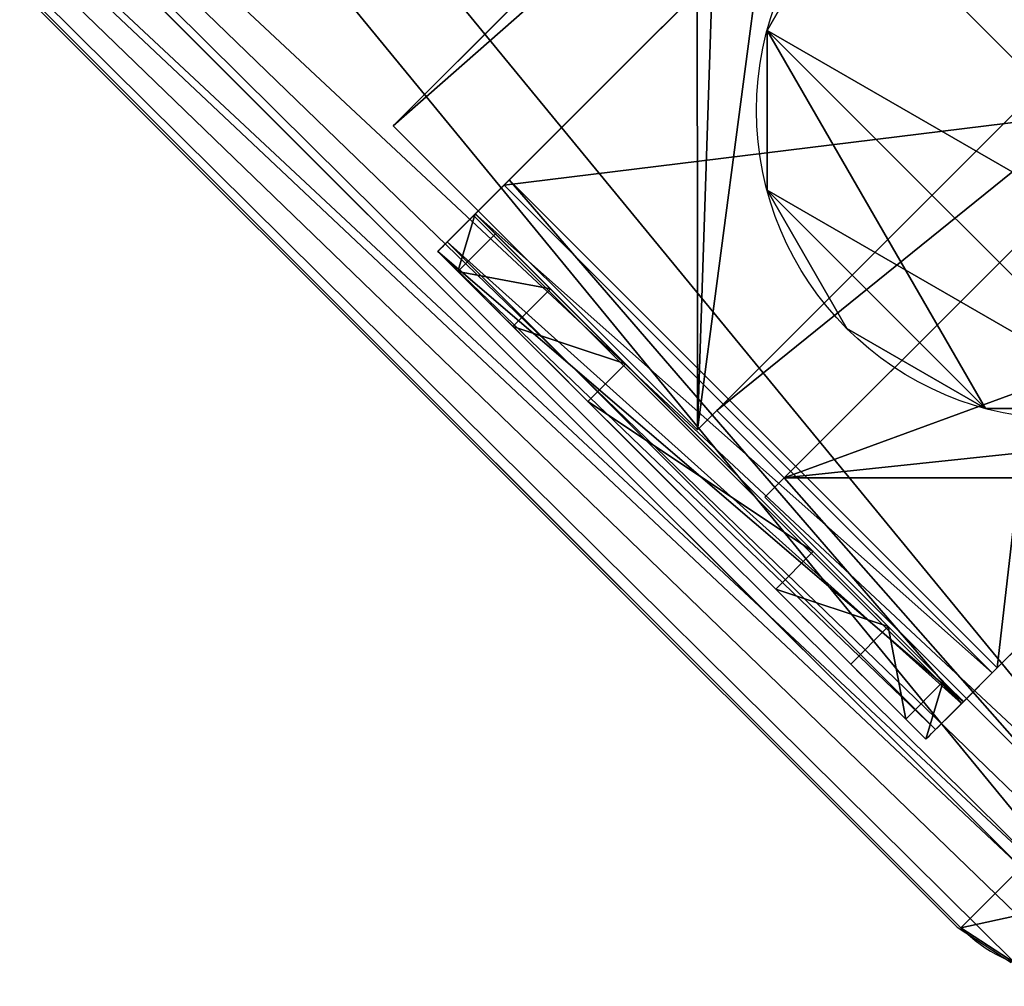
# Model space of a CAD drawing. Units: centimetres. Extents: x -635 to 652, y -711 to 650.
# Drawn here: x -122 to -113, y -174 to -165 of the extents above; entities that cross this region are included whole.
import ezdxf

# ---------------------------------------------------------------- set-up
doc = ezdxf.new("R2010")
doc.units = ezdxf.units.CM
doc.header["$LTSCALE"] = 2.54
doc.layers.get('0').update_dxf_attribs({"true_color": 0xff5454})
doc.layers.add('VP-EQ', color=7, linetype='Continuous', true_color=0x8a3492, plot=False)

# ---------------------------------------------------------------- blocks, each defined once
blk = doc.blocks.new('WD1534_')
at = {"layer": 'VP-EQ', "color": 0}
for q in [(-185.5151, -147.2277), (-165.859, -166.7068)]:
    blk.add_line((-166.3685, -166.3743), q, dxfattribs=at)
blk = doc.blocks.new('WD1534 2D')
at = {"layer": 'VP-EQ', "color": 0}
blk.add_blockref('WD1534_', (9554.1465, -5941.387), dxfattribs=at)
blk = doc.blocks.new('Grupuj_61')
at = {"color": 0}
for p, q in [((51.8257, 92.1629), (51.8257, 65.0855)), ((51.8257, 92.1629), (52.6286, 92.1629, 1.2671)), ((51.8257, 92.1629), (51.8257, 65.0855)), ((51.8257, 92.1629), (52.6286, 92.1629, 1.2671)), ((52.6286, 92.1629, 1.2671), (52.6286, 65.0855, 1.2671)), ((52.6286, 92.1629, 1.2671), (52.6286, 65.0855, 1.2671))]:
    blk.add_line(p, q, dxfattribs=at)
at = {"color": 18, "true_color": 0x010101, "extrusion": (0.535233, 3.72194e-15, 0.844705)}
blk.add_arc((92.1629, -42.5079, 29.2388), 1.2695, 270, 353.90049, dxfattribs=at)
blk.add_arc((92.1629, -42.5079, 29.2388), 1.2695, 270, 353.90049, dxfattribs=at)
blk.add_arc((92.1629, -42.5079, 29.2388), 1.2695, 270, 353.90049, dxfattribs=at)
at = {"color": 0, "extrusion": (0.535233, 3.72194e-15, 0.844705)}
blk.add_arc((92.1629, -42.5079, 29.2388), 1.2695, 270, 353.90049, dxfattribs=at)
at = {"color": 0}
mesh = blk.add_polyface(dxfattribs=at)
corners = [(50.8673, 93.4252, 0.6073), (47.0873, 54.9457, 3.0024), (1.3501, 99.6895, 31.983), (51.8257, 65.0855), (51.354, 93.2146, 0.2989), (51.7005, 92.7583, 0.0794), (51.8257, 92.1629), (0.1858, 99.0192, 32.7207), (0, 1.2232, 32.8385), (0, 98.2529, 32.8385), (0.1575, 0.5723, 32.7387), (0.5821, 0.1187, 32.4696), (0.6867, 99.5522, 32.4034), (1.1452, 0, 32.1129), (51.2091, 6.1082, 0.3907), (51.8257, 45.4835), (51.5221, 6.2423, 0.1924), (51.7451, 6.5349, 0.0511), (51.8257, 6.9172)]
mesh.append_faces([[corners[k] for k in face] for face in [(3, 5, 6), (7, 8, 9), (17, 15, 18)]], dxfattribs={"vtx0": -1, "color": 0})
mesh.append_faces([[corners[k] for k in face] for face in [(0, 1, 2), (1, 0, 3), (8, 7, 10), (10, 7, 11), (11, 12, 13), (13, 2, 14), (14, 15, 16), (16, 15, 17)]], dxfattribs={"vtx0": -1, "vtx1": -1, "color": 0})
mesh.append_faces([[corners[k] for k in face] for face in [(14, 2, 1)]], dxfattribs={"vtx0": -1, "vtx1": -1, "vtx2": -1, "color": 0})
mesh.append_faces([[corners[k] for k in face] for face in [(3, 0, 4), (3, 4, 5), (11, 7, 12), (13, 12, 2), (14, 1, 15)]], dxfattribs={"vtx0": -1, "vtx2": -1, "color": 0})
mesh = blk.add_polyface(dxfattribs=at)
corners = [(0.9603, 0.5723, 34.0058), (0.8028, 98.2529, 34.1055), (0.8028, 1.2232, 34.1055), (0.9887, 99.0192, 33.9878), (1.385, 0.1187, 33.7367), (1.4895, 99.5522, 33.6704), (1.948, 0, 33.3799), (2.1529, 99.6895, 33.2501), (52.012, 6.1082, 1.6577), (47.8902, 54.9457, 4.2695), (52.6286, 45.4835, 1.2671), (52.325, 6.2423, 1.4594), (52.5479, 6.5349, 1.3181), (52.6286, 6.9172, 1.2671), (51.6701, 93.4252, 1.8743), (52.6286, 65.0855, 1.2671), (52.1569, 93.2146, 1.5659), (52.5033, 92.7583, 1.3464), (52.6286, 92.1629, 1.2671)]
mesh.append_faces([[corners[k] for k in face] for face in [(0, 1, 2), (10, 12, 13), (17, 15, 18)]], dxfattribs={"vtx0": -1, "color": 0})
mesh.append_faces([[corners[k] for k in face] for face in [(1, 0, 3), (3, 4, 5), (5, 6, 7), (9, 8, 10), (14, 15, 16), (16, 15, 17)]], dxfattribs={"vtx0": -1, "vtx1": -1, "color": 0})
mesh.append_faces([[corners[k] for k in face] for face in [(7, 8, 9)]], dxfattribs={"vtx0": -1, "vtx1": -1, "vtx2": -1, "color": 0})
mesh.append_faces([[corners[k] for k in face] for face in [(3, 0, 4), (5, 4, 6), (7, 6, 8), (10, 8, 11), (10, 11, 12), (9, 14, 7), (14, 9, 15)]], dxfattribs={"vtx0": -1, "vtx2": -1, "color": 0})
at = {"color": 18, "true_color": 0x010101}
mesh = blk.add_polyface(dxfattribs=at)
corners = [(51.7005, 92.7583, 0.0794), (52.6286, 92.1629, 1.2671), (51.8257, 92.1629), (52.5033, 92.7583, 1.3464)]
mesh.append_faces([[corners[k] for k in face] for face in [(0, 1, 2), (1, 0, 3)]], dxfattribs={"vtx0": -1, "color": 18})
mesh = blk.add_polyface(dxfattribs=at)
corners = [(51.8257, 92.1629), (52.6286, 65.0855, 1.2671), (51.8257, 65.0855), (52.6286, 92.1629, 1.2671)]
mesh.append_faces([[corners[k] for k in face] for face in [(0, 1, 2), (1, 0, 3)]], dxfattribs={"vtx0": -1, "color": 18})
blk = doc.blocks.new('Komponent_50')
at = {"color": 1, "true_color": 0xfe0000}
blk.add_blockref('Grupuj_61', (0, 0), dxfattribs=at)
blk = doc.blocks.new('Komponent_61')
at = {"color": 0}
blk.add_blockref('Komponent_50', (1.5, 0.1397, 0.112), dxfattribs=at)
blk = doc.blocks.new('Komponent_62')
at = {"color": 0}
blk.add_blockref('Komponent_61', (-0.7079, 1.6199, 155.9518), dxfattribs=at)
blk = doc.blocks.new('Grupuj_15')
at = {"color": 0}
for p, q in [((0, 6.5, 0.9511), (0, 6.5, 7.5)), ((0, 6.5, 7.5), (0.5, 6.5, 7.5)), ((0, 6.5, 0.9511), (0, 6.5, 7.5)), ((0, 0, 0.9511), (0, 6.5, 0.9511)), ((0, 6.5, 7.5), (0, 0, 7.5)), ((0, 6.5, 7.5), (0.5, 6.5, 7.5)), ((0, 6.5, 7.5), (0, 0, 7.5)), ((0, 0, 0.9511), (0, 6.5, 0.9511)), ((0, 6.5, 7.5), (0, 0, 7.5)), ((0, 6.5, 7.5), (0.5, 6.5, 7.5)), ((0.1274, 0, 0.4756), (0.1274, 6.5, 0.4756)), ((0.1274, 0, 0.4756), (0.1274, 6.5, 0.4756)), ((0.4756, 0, 0.1274), (0.4756, 6.5, 0.1274)), ((0.4756, 0, 0.1274), (0.4756, 6.5, 0.1274)), ((0.5, 6.5, 7.5), (0.5, 6.5, 0.8825)), ((0.5, 6.5, 0.8825), (0.8825, 6.5, 0.5)), ((0.5, 0, 7.5), (0.5, 6.5, 7.5)), ((0.5, 0, 0.8825), (0.5, 6.5, 0.8825)), ((0.5, 6.5, 7.5), (0.5, 6.5, 0.8825)), ((0.5, 0, 7.5), (0.5, 6.5, 7.5)), ((0.5, 6.5, 0.8825), (0.8825, 6.5, 0.5)), ((0.5, 0, 0.8825), (0.5, 6.5, 0.8825)), ((0.5, 0, 7.5), (0.5, 6.5, 7.5)), ((0.8825, 6.5, 0.5), (9.2052, 6.5, 0.5)), ((0.8825, 6.5, 0.5), (9.2052, 6.5, 0.5)), ((0.8825, 0, 0.5), (0.8825, 6.5, 0.5)), ((0.8825, 0, 0.5), (0.8825, 6.5, 0.5)), ((9.1365, 6.5), (0.9511, 6.5)), ((0.9511, 0), (0.9511, 6.5)), ((9.1365, 6.5), (0.9511, 6.5)), ((0.9511, 0), (0.9511, 6.5)), ((0, 6.2321, 8.5), (0.5, 6.2321, 8.5)), ((0, 6.2321, 8.5), (0.5, 6.2321, 8.5)), ((0, 5.5, 9.2321), (0.5, 5.5, 9.2321)), ((0, 5.5, 9.2321), (0.5, 5.5, 9.2321)), ((0, 4.5, 9.5), (0.5, 4.5, 9.5)), ((0, 4.5, 9.5), (0, 2, 9.5)), ((0, 4.5, 9.5), (0, 2, 9.5)), ((0, 4.5, 9.5), (0.5, 4.5, 9.5)), ((0.5, 2, 9.5), (0.5, 4.5, 9.5)), ((0.5, 2, 9.5), (0.5, 4.5, 9.5)), ((0, 2, 9.5), (0.5, 2, 9.5)), ((0, 2, 9.5), (0.5, 2, 9.5)), ((0, 1, 9.2321), (0.5, 1, 9.2321)), ((0, 1, 9.2321), (0.5, 1, 9.2321)), ((0, 0.2679, 8.5), (0.5, 0.2679, 8.5)), ((0, 0.2679, 8.5), (0.5, 0.2679, 8.5)), ((0, 0, 0.9511), (0, 0, 7.5)), ((0, 0, 7.5), (0.5, 0, 7.5)), ((0, 0, 7.5), (0.5, 0, 7.5)), ((0, 0, 0.9511), (0, 0, 7.5)), ((0, 0, 7.5), (0.5, 0, 7.5)), ((0.5, 0, 7.5), (0.5, 0, 0.8825)), ((0.5, 0, 0.8825), (0.8825, 0, 0.5)), ((0.5, 0, 7.5), (0.5, 0, 0.8825)), ((0.5, 0, 0.8825), (0.8825, 0, 0.5)), ((0.8825, 0, 0.5), (9.2052, 0, 0.5)), ((0.8825, 0, 0.5), (9.2052, 0, 0.5)), ((9.1365, 0), (0.9511, 0)), ((9.1365, 0), (0.9511, 0))]:
    blk.add_line(p, q, dxfattribs=at)
at = {"color": 0, "extrusion": (4.7437e-15, -1, -7.51991e-17)}
blk.add_arc((0.9511, 0.9511, -6.5), 0.9511, 180, 270, dxfattribs=at)
blk.add_arc((0.9511, 0.9511, -6.5), 0.9511, 180, 270, dxfattribs=at)
blk.add_arc((0.9511, 0.9511, -6.5), 0.9511, 180, 270, dxfattribs=at)
blk.add_arc((0.9511, 0.9511, -6.5), 0.9511, 180, 270, dxfattribs=at)
at = {"color": 0, "extrusion": (-1, 0, 4.51195e-15)}
for centre in [(-4.5, 7.5), (-4.5, 7.5), (-4.5, 7.5), (-4.5, 7.5), (-4.5, 7.5, -0.5), (-4.5, 7.5, -0.5), (-4.5, 7.5, -0.5), (-4.5, 7.5, -0.5)]:
    blk.add_arc(centre, 2, 90, 180, dxfattribs=at)
at = {"color": 0, "extrusion": (1, 0, -4.51195e-15)}
for centre in [(2, 7.5), (2, 7.5), (2, 7.5), (2, 7.5), (2, 7.5, 0.5), (2, 7.5, 0.5), (2, 7.5, 0.5), (2, 7.5, 0.5)]:
    blk.add_arc(centre, 2, 90, 180, dxfattribs=at)
at = {"color": 0, "extrusion": (0, -1, -7.51991e-17)}
blk.add_arc((0.9511, 0.9511), 0.9511, 180, 270, dxfattribs=at)
blk.add_arc((0.9511, 0.9511), 0.9511, 180, 270, dxfattribs=at)
blk.add_arc((0.9511, 0.9511), 0.9511, 180, 270, dxfattribs=at)
blk.add_arc((0.9511, 0.9511), 0.9511, 180, 270, dxfattribs=at)
at = {"color": 0}
mesh = blk.add_polyface(dxfattribs=at)
corners = [(0, 6.5, 0.9511), (0.8825, 6.5, 0.5), (0.1274, 6.5, 0.4756), (0.5, 6.5, 0.8825), (0.5, 6.5, 7.5), (0, 6.5, 7.5), (0.4756, 6.5, 0.1274), (9.1365, 6.5), (0.9511, 6.5), (9.6121, 6.5, 0.1274), (9.9603, 6.5, 0.4756), (9.2052, 6.5, 0.5), (10.0877, 6.5, 0.9511), (9.5877, 6.5, 0.8825), (9.5877, 6.5, 7.5), (10.0877, 6.5, 7.5)]
mesh.append_faces([[corners[k] for k in face] for face in [(4, 0, 5), (6, 7, 8), (12, 14, 15)]], dxfattribs={"vtx0": -1, "color": 0})
mesh.append_faces([[corners[k] for k in face] for face in [(0, 1, 2), (1, 0, 3), (3, 0, 4), (7, 6, 9), (9, 6, 10), (10, 11, 12), (11, 2, 1)]], dxfattribs={"vtx0": -1, "vtx1": -1, "color": 0})
mesh.append_faces([[corners[k] for k in face] for face in [(10, 2, 11)]], dxfattribs={"vtx0": -1, "vtx1": -1, "vtx2": -1, "color": 0})
mesh.append_faces([[corners[k] for k in face] for face in [(10, 6, 2), (12, 11, 13), (12, 13, 14)]], dxfattribs={"vtx0": -1, "vtx2": -1, "color": 0})
mesh = blk.add_polyface(dxfattribs=at)
corners = [(0, 6.5, 7.5), (0, 0, 0.9511), (0, 0, 7.5), (0, 6.5, 0.9511)]
mesh.append_faces([[corners[k] for k in face] for face in [(0, 1, 2), (1, 0, 3)]], dxfattribs={"vtx0": -1, "color": 0})
mesh = blk.add_polyface(dxfattribs=at)
corners = [(0.5, 0, 7.5), (0, 6.5, 7.5), (0, 0, 7.5), (0.5, 6.5, 7.5)]
mesh.append_faces([[corners[k] for k in face] for face in [(0, 1, 2), (1, 0, 3)]], dxfattribs={"vtx0": -1, "color": 0})
mesh = blk.add_polyface(dxfattribs=at)
corners = [(0, 6.5, 0.9511), (0.1274, 0, 0.4756), (0, 0, 0.9511), (0.1274, 6.5, 0.4756)]
mesh.append_faces([[corners[k] for k in face] for face in [(0, 1, 2), (1, 0, 3)]], dxfattribs={"vtx0": -1, "color": 0})
mesh = blk.add_polyface(dxfattribs=at)
corners = [(0, 0.2679, 8.5), (0, 6.5, 7.5), (0, 0, 7.5), (0, 1, 9.2321), (0, 2, 9.5), (0, 4.5, 9.5), (0, 5.5, 9.2321), (0, 6.2321, 8.5)]
mesh.append_faces([[corners[k] for k in face] for face in [(0, 1, 2), (1, 6, 7)]], dxfattribs={"vtx0": -1, "color": 0})
mesh.append_faces([[corners[k] for k in face] for face in [(1, 0, 3), (1, 3, 4), (1, 4, 5), (1, 5, 6)]], dxfattribs={"vtx0": -1, "vtx2": -1, "color": 0})
mesh = blk.add_polyface(dxfattribs=at)
corners = [(0, 6.2321, 8.5), (0.5, 6.5, 7.5), (0, 6.5, 7.5), (0.5, 6.2321, 8.5)]
mesh.append_faces([[corners[k] for k in face] for face in [(0, 1, 2), (1, 0, 3)]], dxfattribs={"vtx0": -1, "color": 0})
mesh = blk.add_polyface(dxfattribs=at)
corners = [(0.1274, 6.5, 0.4756), (0.4756, 0, 0.1274), (0.1274, 0, 0.4756), (0.4756, 6.5, 0.1274)]
mesh.append_faces([[corners[k] for k in face] for face in [(0, 1, 2), (1, 0, 3)]], dxfattribs={"vtx0": -1, "color": 0})
mesh = blk.add_polyface(dxfattribs=at)
corners = [(0.9511, 6.5), (0.4756, 0, 0.1274), (0.4756, 6.5, 0.1274), (0.9511, 0)]
mesh.append_faces([[corners[k] for k in face] for face in [(0, 1, 2), (1, 0, 3)]], dxfattribs={"vtx0": -1, "color": 0})
mesh = blk.add_polyface(dxfattribs=at)
corners = [(0.5, 0, 0.8825), (0.5, 6.5, 7.5), (0.5, 0, 7.5), (0.5, 6.5, 0.8825)]
mesh.append_faces([[corners[k] for k in face] for face in [(0, 1, 2), (1, 0, 3)]], dxfattribs={"vtx0": -1, "color": 0})
mesh = blk.add_polyface(dxfattribs=at)
corners = [(0.8825, 0, 0.5), (0.5, 6.5, 0.8825), (0.5, 0, 0.8825), (0.8825, 6.5, 0.5)]
mesh.append_faces([[corners[k] for k in face] for face in [(0, 1, 2), (1, 0, 3)]], dxfattribs={"vtx0": -1, "color": 0})
mesh = blk.add_polyface(dxfattribs=at)
corners = [(0.5, 6.5, 7.5), (0.5, 0.2679, 8.5), (0.5, 0, 7.5), (0.5, 1, 9.2321), (0.5, 2, 9.5), (0.5, 4.5, 9.5), (0.5, 5.5, 9.2321), (0.5, 6.2321, 8.5)]
mesh.append_faces([[corners[k] for k in face] for face in [(0, 1, 2), (6, 0, 7)]], dxfattribs={"vtx0": -1, "color": 0})
mesh.append_faces([[corners[k] for k in face] for face in [(1, 0, 3), (3, 0, 4), (4, 0, 5), (5, 0, 6)]], dxfattribs={"vtx0": -1, "vtx1": -1, "color": 0})
mesh = blk.add_polyface(dxfattribs=at)
corners = [(9.2052, 0, 0.5), (0.8825, 6.5, 0.5), (0.8825, 0, 0.5), (9.2052, 6.5, 0.5)]
mesh.append_faces([[corners[k] for k in face] for face in [(0, 1, 2), (1, 0, 3)]], dxfattribs={"vtx0": -1, "color": 0})
mesh = blk.add_polyface(dxfattribs=at)
corners = [(9.1365, 6.5), (0.9511, 0), (0.9511, 6.5), (9.1365, 0)]
mesh.append_faces([[corners[k] for k in face] for face in [(0, 1, 2), (1, 0, 3)]], dxfattribs={"vtx0": -1, "color": 0})
mesh = blk.add_polyface(dxfattribs=at)
corners = [(0, 6.2321, 8.5), (0.5, 5.5, 9.2321), (0.5, 6.2321, 8.5), (0, 5.5, 9.2321)]
mesh.append_faces([[corners[k] for k in face] for face in [(0, 1, 2), (1, 0, 3)]], dxfattribs={"vtx0": -1, "color": 0})
mesh = blk.add_polyface(dxfattribs=at)
corners = [(0.5, 4.5, 9.5), (0, 5.5, 9.2321), (0, 4.5, 9.5), (0.5, 5.5, 9.2321)]
mesh.append_faces([[corners[k] for k in face] for face in [(0, 1, 2), (1, 0, 3)]], dxfattribs={"vtx0": -1, "color": 0})
mesh = blk.add_polyface(dxfattribs=at)
corners = [(0.5, 2, 9.5), (0, 4.5, 9.5), (0, 2, 9.5), (0.5, 4.5, 9.5)]
mesh.append_faces([[corners[k] for k in face] for face in [(0, 1, 2), (1, 0, 3)]], dxfattribs={"vtx0": -1, "color": 0})
mesh = blk.add_polyface(dxfattribs=at)
corners = [(0.5, 1, 9.2321), (0, 2, 9.5), (0, 1, 9.2321), (0.5, 2, 9.5)]
mesh.append_faces([[corners[k] for k in face] for face in [(0, 1, 2), (1, 0, 3)]], dxfattribs={"vtx0": -1, "color": 0})
mesh = blk.add_polyface(dxfattribs=at)
corners = [(0.5, 1, 9.2321), (0, 0.2679, 8.5), (0.5, 0.2679, 8.5), (0, 1, 9.2321)]
mesh.append_faces([[corners[k] for k in face] for face in [(0, 1, 2), (1, 0, 3)]], dxfattribs={"vtx0": -1, "color": 0})
mesh = blk.add_polyface(dxfattribs=at)
corners = [(0.5, 0.2679, 8.5), (0, 0, 7.5), (0.5, 0, 7.5), (0, 0.2679, 8.5)]
mesh.append_faces([[corners[k] for k in face] for face in [(0, 1, 2), (1, 0, 3)]], dxfattribs={"vtx0": -1, "color": 0})
mesh = blk.add_polyface(dxfattribs=at)
corners = [(9.6121, 0, 0.1274), (0.9511, 0), (9.1365, 0), (0.4756, 0, 0.1274), (9.9603, 0, 0.4756), (0.1274, 0, 0.4756), (9.2052, 0, 0.5), (10.0877, 0, 0.9511), (9.5877, 0, 0.8825), (9.5877, 0, 7.5), (10.0877, 0, 7.5), (0.8825, 0, 0.5), (0, 0, 0.9511), (0.5, 0, 0.8825), (0.5, 0, 7.5), (0, 0, 7.5)]
mesh.append_faces([[corners[k] for k in face] for face in [(0, 1, 2), (9, 7, 10), (12, 14, 15)]], dxfattribs={"vtx0": -1, "color": 0})
mesh.append_faces([[corners[k] for k in face] for face in [(1, 0, 3), (3, 4, 5), (6, 7, 8), (8, 7, 9), (5, 11, 12), (11, 5, 6)]], dxfattribs={"vtx0": -1, "vtx1": -1, "color": 0})
mesh.append_faces([[corners[k] for k in face] for face in [(5, 4, 6)]], dxfattribs={"vtx0": -1, "vtx1": -1, "vtx2": -1, "color": 0})
mesh.append_faces([[corners[k] for k in face] for face in [(3, 0, 4), (6, 4, 7), (12, 11, 13), (12, 13, 14)]], dxfattribs={"vtx0": -1, "vtx2": -1, "color": 0})
blk = doc.blocks.new('Grupuj_21')
at = {"color": 0}
for p, q in [((2.187, 5.0958), (2.187, 5.0958, 9.3756)), ((2.187, 5.0958), (2.187, 5.0958, 9.3756)), ((0.7327, 4.7061), (0.7327, 4.7061, 9.3756)), ((0.7327, 4.7061), (0.7327, 4.7061, 9.3756)), ((3.6414, 4.7061), (3.6414, 4.7061, 9.3756)), ((3.6414, 4.7061), (3.6414, 4.7061, 9.3756)), ((-0.332, 3.6414), (-0.332, 3.6414, 9.3756)), ((-0.332, 3.6414), (-0.332, 3.6414, 9.3756)), ((4.7061, 3.6414), (4.7061, 3.6414, 9.3756)), ((4.7061, 3.6414), (4.7061, 3.6414, 9.3756)), ((-0.7217, 2.187), (-0.7217, 2.187, 9.3756)), ((-0.7217, 2.187), (-0.7217, 2.187, 9.3756)), ((5.0958, 2.187), (5.0958, 2.187, 9.3756)), ((5.0958, 2.187), (5.0958, 2.187, 9.3756)), ((-0.332, 0.7327), (-0.332, 0.7327, 9.3756)), ((-0.332, 0.7327), (-0.332, 0.7327, 9.3756)), ((4.7061, 0.7327), (4.7061, 0.7327, 9.3756)), ((4.7061, 0.7327), (4.7061, 0.7327, 9.3756)), ((0.7327, -0.332), (0.7327, -0.332, 9.3756)), ((0.7327, -0.332), (0.7327, -0.332, 9.3756)), ((3.6414, -0.332), (3.6414, -0.332, 9.3756)), ((3.6414, -0.332), (3.6414, -0.332, 9.3756)), ((2.187, -0.7217), (2.187, -0.7217, 9.3756)), ((2.187, -0.7217), (2.187, -0.7217, 9.3756))]:
    blk.add_line(p, q, dxfattribs=at)
for centre in [(2.187, 2.187), (2.187, 2.187, 9.3756), (2.187, 2.187), (2.187, 2.187, 9.3756), (2.187, 2.187), (2.187, 2.187, 9.3756), (2.187, 2.187), (2.187, 2.187, 9.3756), (2.187, 2.187), (2.187, 2.187, 9.3756), (2.187, 2.187), (2.187, 2.187, 9.3756), (2.187, 2.187), (2.187, 2.187, 9.3756), (2.187, 2.187), (2.187, 2.187, 9.3756), (2.187, 2.187), (2.187, 2.187, 9.3756), (2.187, 2.187), (2.187, 2.187, 9.3756), (2.187, 2.187), (2.187, 2.187, 9.3756), (2.187, 2.187), (2.187, 2.187, 9.3756), (2.187, 2.187), (2.187, 2.187, 9.3756)]:
    blk.add_circle(centre, 2.9088, dxfattribs=at)
mesh = blk.add_polyface(dxfattribs=at)
corners = [(-0.332, 3.6414), (-0.332, 0.7327), (-0.7217, 2.187), (0.7327, 4.7061), (0.7327, -0.332), (2.187, -0.7217), (2.187, 5.0958), (3.6414, 4.7061), (3.6414, -0.332), (4.7061, 3.6414), (4.7061, 0.7327), (5.0958, 2.187)]
mesh.append_faces([[corners[k] for k in face] for face in [(0, 1, 2), (10, 9, 11)]], dxfattribs={"vtx0": -1, "color": 0})
mesh.append_faces([[corners[k] for k in face] for face in [(1, 3, 4), (4, 3, 5), (5, 7, 8), (8, 9, 10)]], dxfattribs={"vtx0": -1, "vtx1": -1, "color": 0})
mesh.append_faces([[corners[k] for k in face] for face in [(1, 0, 3), (5, 3, 6), (5, 6, 7), (8, 7, 9)]], dxfattribs={"vtx0": -1, "vtx2": -1, "color": 0})
mesh = blk.add_polyface(dxfattribs=at)
corners = [(-0.332, 0.7327, 9.3756), (-0.332, 3.6414, 9.3756), (-0.7217, 2.187, 9.3756), (0.7327, -0.332, 9.3756), (0.7327, 4.7061, 9.3756), (2.187, -0.7217, 9.3756), (2.187, 5.0958, 9.3756), (3.6414, -0.332, 9.3756), (3.6414, 4.7061, 9.3756), (4.7061, 0.7327, 9.3756), (4.7061, 3.6414, 9.3756), (5.0958, 2.187, 9.3756)]
mesh.append_faces([[corners[k] for k in face] for face in [(0, 1, 2), (10, 9, 11)]], dxfattribs={"vtx0": -1, "color": 0})
mesh.append_faces([[corners[k] for k in face] for face in [(1, 3, 4), (4, 5, 6), (6, 7, 8), (8, 9, 10)]], dxfattribs={"vtx0": -1, "vtx1": -1, "color": 0})
mesh.append_faces([[corners[k] for k in face] for face in [(1, 0, 3), (4, 3, 5), (6, 5, 7), (8, 7, 9)]], dxfattribs={"vtx0": -1, "vtx2": -1, "color": 0})
mesh = blk.add_polyface(dxfattribs=at)
corners = [(0.7327, 4.7061, 9.3756), (2.187, 5.0958), (0.7327, 4.7061), (2.187, 5.0958, 9.3756)]
mesh.append_faces([[corners[k] for k in face] for face in [(0, 1, 2), (1, 0, 3)]], dxfattribs={"vtx0": -1, "color": 0})
mesh = blk.add_polyface(dxfattribs=at)
corners = [(2.187, 5.0958, 9.3756), (3.6414, 4.7061), (2.187, 5.0958), (3.6414, 4.7061, 9.3756)]
mesh.append_faces([[corners[k] for k in face] for face in [(0, 1, 2), (1, 0, 3)]], dxfattribs={"vtx0": -1, "color": 0})
mesh = blk.add_polyface(dxfattribs=at)
corners = [(-0.332, 3.6414, 9.3756), (0.7327, 4.7061), (-0.332, 3.6414), (0.7327, 4.7061, 9.3756)]
mesh.append_faces([[corners[k] for k in face] for face in [(0, 1, 2), (1, 0, 3)]], dxfattribs={"vtx0": -1, "color": 0})
mesh = blk.add_polyface(dxfattribs=at)
corners = [(3.6414, 4.7061), (4.7061, 3.6414, 9.3756), (4.7061, 3.6414), (3.6414, 4.7061, 9.3756)]
mesh.append_faces([[corners[k] for k in face] for face in [(0, 1, 2), (1, 0, 3)]], dxfattribs={"vtx0": -1, "color": 0})
mesh = blk.add_polyface(dxfattribs=at)
corners = [(-0.332, 3.6414, 9.3756), (-0.7217, 2.187), (-0.7217, 2.187, 9.3756), (-0.332, 3.6414)]
mesh.append_faces([[corners[k] for k in face] for face in [(0, 1, 2), (1, 0, 3)]], dxfattribs={"vtx0": -1, "color": 0})
mesh = blk.add_polyface(dxfattribs=at)
corners = [(4.7061, 3.6414), (5.0958, 2.187, 9.3756), (5.0958, 2.187), (4.7061, 3.6414, 9.3756)]
mesh.append_faces([[corners[k] for k in face] for face in [(0, 1, 2), (1, 0, 3)]], dxfattribs={"vtx0": -1, "color": 0})
mesh = blk.add_polyface(dxfattribs=at)
corners = [(-0.7217, 2.187, 9.3756), (-0.332, 0.7327), (-0.332, 0.7327, 9.3756), (-0.7217, 2.187)]
mesh.append_faces([[corners[k] for k in face] for face in [(0, 1, 2), (1, 0, 3)]], dxfattribs={"vtx0": -1, "color": 0})
mesh = blk.add_polyface(dxfattribs=at)
corners = [(5.0958, 2.187), (4.7061, 0.7327, 9.3756), (4.7061, 0.7327), (5.0958, 2.187, 9.3756)]
mesh.append_faces([[corners[k] for k in face] for face in [(0, 1, 2), (1, 0, 3)]], dxfattribs={"vtx0": -1, "color": 0})
mesh = blk.add_polyface(dxfattribs=at)
corners = [(-0.332, 0.7327, 9.3756), (0.7327, -0.332), (0.7327, -0.332, 9.3756), (-0.332, 0.7327)]
mesh.append_faces([[corners[k] for k in face] for face in [(0, 1, 2), (1, 0, 3)]], dxfattribs={"vtx0": -1, "color": 0})
mesh = blk.add_polyface(dxfattribs=at)
corners = [(4.7061, 0.7327), (3.6414, -0.332, 9.3756), (3.6414, -0.332), (4.7061, 0.7327, 9.3756)]
mesh.append_faces([[corners[k] for k in face] for face in [(0, 1, 2), (1, 0, 3)]], dxfattribs={"vtx0": -1, "color": 0})
mesh = blk.add_polyface(dxfattribs=at)
corners = [(2.187, -0.7217, 9.3756), (0.7327, -0.332), (2.187, -0.7217), (0.7327, -0.332, 9.3756)]
mesh.append_faces([[corners[k] for k in face] for face in [(0, 1, 2), (1, 0, 3)]], dxfattribs={"vtx0": -1, "color": 0})
mesh = blk.add_polyface(dxfattribs=at)
corners = [(3.6414, -0.332, 9.3756), (2.187, -0.7217), (3.6414, -0.332), (2.187, -0.7217, 9.3756)]
mesh.append_faces([[corners[k] for k in face] for face in [(0, 1, 2), (1, 0, 3)]], dxfattribs={"vtx0": -1, "color": 0})
blk = doc.blocks.new('Grupuj_34')
at = {"color": 0}
for name, p in [('Grupuj_15', (0, 0, 9.5033)), ('Grupuj_21', (2.9313, 1.0733))]:
    blk.add_blockref(name, p, dxfattribs=at)
blk = doc.blocks.new('Grupuj_97')
at = {"color": 0}
for p, q in [((0, 0), (0, 4.05)), ((0, 0, 142.217), (0, 4.05, 142.217)), ((0, 0), (0, 4.05)), ((0, 0, 142.217), (0, 4.05, 142.217)), ((4.0502, 0.2576), (4.9502, 0.2576)), ((4.0502, 0.2576), (4.0502, 0)), ((4.0502, 0.2576, 142.217), (4.0502, 0, 142.217)), ((4.0502, 0.2576, 142.217), (4.9502, 0.2576, 142.217)), ((4.0502, 0.2576), (4.9502, 0.2576)), ((4.0502, 0.2576, 142.217), (4.9502, 0.2576, 142.217)), ((4.0502, 0.2576), (4.0502, 0.2576, 142.217)), ((4.0502, 0.2576), (4.0502, 0)), ((4.0502, 0.2576), (4.0502, 0.2576, 142.217)), ((4.0502, 0.2576, 142.217), (4.0502, 0, 142.217)), ((4.9502, 0.2576), (4.9502, 0)), ((4.9502, 0.2576, 142.217), (4.9502, 0, 142.217)), ((4.9502, 0.2576), (4.9502, 0)), ((4.9502, 0.2576, 142.217), (4.9502, 0, 142.217)), ((4.9502, 0.2576), (4.9502, 0.2576, 142.217)), ((4.9502, 0.2576), (4.9502, 0.2576, 142.217)), ((4.0502, 0), (0, 0)), ((4.0502, 0, 142.217), (0, 0, 142.217)), ((4.0502, 0), (0, 0)), ((4.0502, 0, 142.217), (0, 0, 142.217)), ((0, 0), (0, 0, 142.217)), ((0, 0), (0, 0, 142.217)), ((4.0502, 0), (4.0502, 0, 142.217)), ((4.0502, 0), (4.0502, 0, 142.217)), ((9, 0), (4.9502, 0)), ((9, 0, 142.217), (4.9502, 0, 142.217)), ((9, 0), (4.9502, 0)), ((9, 0, 142.217), (4.9502, 0, 142.217)), ((4.9502, 0), (4.9502, 0, 142.217)), ((4.9502, 0), (4.9502, 0, 142.217))]:
    blk.add_line(p, q, dxfattribs=at)
mesh = blk.add_polyface(dxfattribs=at)
corners = [(4.05, 9), (0, 4.95), (0, 9), (0.2576, 4.95), (0.2576, 4.05), (4.05, 8.7424), (0, 0), (0, 4.05), (4.0502, 0), (4.0502, 0.2576), (4.95, 8.7424), (4.9502, 0.2576), (4.95, 9), (9, 9), (8.7424, 4.9502), (9, 4.9502), (9, 0), (4.9502, 0), (8.7424, 4.0502), (9, 4.0502)]
mesh.append_faces([[corners[k] for k in face] for face in [(0, 1, 2), (4, 6, 7), (14, 13, 15), (11, 16, 17), (16, 18, 19)]], dxfattribs={"vtx0": -1, "color": 0})
mesh.append_faces([[corners[k] for k in face] for face in [(1, 0, 3), (3, 0, 4), (6, 4, 8), (8, 5, 9), (9, 10, 11), (18, 11, 14)]], dxfattribs={"vtx0": -1, "vtx1": -1, "color": 0})
mesh.append_faces([[corners[k] for k in face] for face in [(8, 4, 5), (11, 13, 14), (16, 11, 18)]], dxfattribs={"vtx0": -1, "vtx1": -1, "vtx2": -1, "color": 0})
mesh.append_faces([[corners[k] for k in face] for face in [(4, 0, 5), (9, 5, 10), (11, 10, 12), (11, 12, 13)]], dxfattribs={"vtx0": -1, "vtx2": -1, "color": 0})
mesh = blk.add_polyface(dxfattribs=at)
corners = [(9, 0, 142.217), (4.9502, 0.2576, 142.217), (4.9502, 0, 142.217), (8.7424, 4.0502, 142.217), (9, 4.0502, 142.217), (4.0502, 0, 142.217), (0, 4.05, 142.217), (0, 0, 142.217), (0.2576, 4.05, 142.217), (0.2576, 4.95, 142.217), (4.05, 8.7424, 142.217), (4.0502, 0.2576, 142.217), (4.95, 8.7424, 142.217), (4.95, 9, 142.217), (9, 9, 142.217), (8.7424, 4.9502, 142.217), (9, 4.9502, 142.217), (0, 9, 142.217), (0, 4.95, 142.217), (4.05, 9, 142.217)]
mesh.append_faces([[corners[k] for k in face] for face in [(0, 1, 2), (3, 0, 4), (5, 6, 7), (14, 15, 16), (9, 17, 18)]], dxfattribs={"vtx0": -1, "color": 0})
mesh.append_faces([[corners[k] for k in face] for face in [(6, 5, 8), (8, 5, 9), (10, 11, 12), (12, 1, 13), (13, 1, 14), (15, 1, 3), (17, 9, 19), (19, 9, 10)]], dxfattribs={"vtx0": -1, "vtx1": -1, "color": 0})
mesh.append_faces([[corners[k] for k in face] for face in [(1, 0, 3), (9, 5, 10), (14, 1, 15)]], dxfattribs={"vtx0": -1, "vtx1": -1, "vtx2": -1, "color": 0})
mesh.append_faces([[corners[k] for k in face] for face in [(10, 5, 11), (12, 11, 1)]], dxfattribs={"vtx0": -1, "vtx2": -1, "color": 0})
mesh = blk.add_polyface(dxfattribs=at)
corners = [(0, 4.05, 142.217), (0, 0), (0, 0, 142.217), (0, 4.05)]
mesh.append_faces([[corners[k] for k in face] for face in [(0, 1, 2), (1, 0, 3)]], dxfattribs={"vtx0": -1, "color": 0})
mesh = blk.add_polyface(dxfattribs=at)
corners = [(4.9502, 0.2576, 142.217), (4.0502, 0.2576), (4.9502, 0.2576), (4.0502, 0.2576, 142.217)]
mesh.append_faces([[corners[k] for k in face] for face in [(0, 1, 2), (1, 0, 3)]], dxfattribs={"vtx0": -1, "color": 0})
mesh = blk.add_polyface(dxfattribs=at)
corners = [(4.0502, 0.2576), (4.0502, 0, 142.217), (4.0502, 0), (4.0502, 0.2576, 142.217)]
mesh.append_faces([[corners[k] for k in face] for face in [(0, 1, 2), (1, 0, 3)]], dxfattribs={"vtx0": -1, "color": 0})
mesh = blk.add_polyface(dxfattribs=at)
corners = [(4.9502, 0.2576, 142.217), (4.9502, 0), (4.9502, 0, 142.217), (4.9502, 0.2576)]
mesh.append_faces([[corners[k] for k in face] for face in [(0, 1, 2), (1, 0, 3)]], dxfattribs={"vtx0": -1, "color": 0})
mesh = blk.add_polyface(dxfattribs=at)
corners = [(4.0502, 0, 142.217), (0, 0), (4.0502, 0), (0, 0, 142.217)]
mesh.append_faces([[corners[k] for k in face] for face in [(0, 1, 2), (1, 0, 3)]], dxfattribs={"vtx0": -1, "color": 0})
mesh = blk.add_polyface(dxfattribs=at)
corners = [(9, 0, 142.217), (4.9502, 0), (9, 0), (4.9502, 0, 142.217)]
mesh.append_faces([[corners[k] for k in face] for face in [(0, 1, 2), (1, 0, 3)]], dxfattribs={"vtx0": -1, "color": 0})
blk = doc.blocks.new('Grupuj_94')
at = {"color": 254, "true_color": 0xe2e2e2, "rotation": 90.00000000000001}
blk.add_blockref('Grupuj_34', (7.6335, 0), dxfattribs=at)
at = {"color": 59, "true_color": 0x614a34}
blk.add_blockref('Grupuj_97', (0, 0.54, 10.0033), dxfattribs=at)

msp = doc.modelspace()

# ---------------------------------------------------------------- block references
at = {"color": 0}
for name, p, rotation in [('Komponent_62', (-141.9887, -69.63, 24.5425), 225.0000000000078), ('Grupuj_94', (-119.0777, -166.6432, 29.3849), 315.0000000000047)]:
    msp.add_blockref(name, p, dxfattribs=dict(at, rotation=rotation))
at = {"layer": 'VP-EQ', "color": 0}
msp.add_blockref('WD1534 2D', (-9501.163, 5933.9489), dxfattribs=at)

doc.saveas('drawing.dxf')
